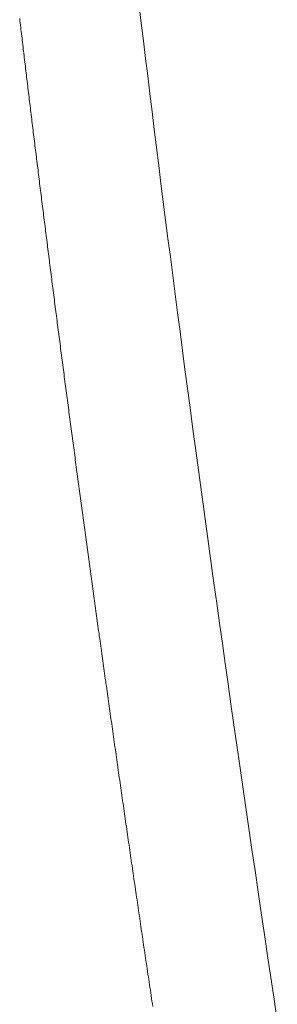
# Model space of a CAD drawing. Units: inches. Extents: x 0 to 7.9, y 0 to 12.5.
# Drawn here: x 2.1 to 2.1, y 12.2 to 12.2 of the extents above; entities that cross this region are included whole.
import ezdxf

# ---------------------------------------------------------------- set-up
doc = ezdxf.new("R2010")
doc.units = ezdxf.units.IN
doc.header["$LTSCALE"] = 0.03937
doc.header["$MEASUREMENT"] = 0
doc.layers.get('0').update_dxf_attribs({"lineweight": 0})

msp = doc.modelspace()

# ---------------------------------------------------------------- linework, layer by layer
for p, q in [((2.0785403, 12.2403064), (2.0785408, 12.2403022)), ((2.0785408, 12.2403022), (2.0785413, 12.2402979)), ((2.0785413, 12.2402979), (2.0785418, 12.2402937)), ((2.0785418, 12.2402937), (2.0785423, 12.2402895)), ((2.0785423, 12.2402895), (2.0785428, 12.2402853)), ((2.0785428, 12.2402853), (2.0785433, 12.2402811)), ((2.0785433, 12.2402811), (2.0785438, 12.2402768)), ((2.0785438, 12.2402768), (2.0785443, 12.2402726)), ((2.0785443, 12.2402726), (2.0785448, 12.2402684)), ((2.0785448, 12.2402684), (2.0785453, 12.2402641)), ((2.0785453, 12.2402641), (2.0785458, 12.2402599)), ((2.0785458, 12.2402599), (2.0785463, 12.2402557)), ((2.0785463, 12.2402557), (2.0785468, 12.2402514)), ((2.0785468, 12.2402514), (2.0785473, 12.2402472)), ((2.0785473, 12.2402472), (2.0785478, 12.2402429)), ((2.0785478, 12.2402429), (2.0785483, 12.2402387)), ((2.0785483, 12.2402387), (2.0785488, 12.2402344)), ((2.0785488, 12.2402344), (2.0785493, 12.2402302)), ((2.0785493, 12.2402302), (2.0785498, 12.2402259)), ((2.0785498, 12.2402259), (2.0785503, 12.2402217)), ((2.0785503, 12.2402217), (2.0785508, 12.2402174)), ((2.0785508, 12.2402174), (2.0785513, 12.2402131)), ((2.0785513, 12.2402131), (2.0785519, 12.2402089)), ((2.0785519, 12.2402089), (2.0785524, 12.2402046)), ((2.0785524, 12.2402046), (2.0785529, 12.2402003)), ((2.0785529, 12.2402003), (2.0785534, 12.2401961)), ((2.0785534, 12.2401961), (2.0785539, 12.2401918)), ((2.0785539, 12.2401918), (2.0785544, 12.2401875)), ((2.0785544, 12.2401875), (2.0785549, 12.2401832)), ((2.0785549, 12.2401832), (2.0785555, 12.2401789)), ((2.0785555, 12.2401789), (2.078556, 12.2401747)), ((2.078556, 12.2401747), (2.0785565, 12.2401704)), ((2.0785565, 12.2401704), (2.078557, 12.2401661)), ((2.078557, 12.2401661), (2.0785575, 12.2401618)), ((2.0785575, 12.2401618), (2.078558, 12.2401575)), ((2.078558, 12.2401575), (2.0785586, 12.2401532)), ((2.0785586, 12.2401532), (2.0785591, 12.2401489)), ((2.0785591, 12.2401489), (2.0785596, 12.2401446)), ((2.0785596, 12.2401446), (2.0785601, 12.2401403)), ((2.0785601, 12.2401403), (2.0785606, 12.240136)), ((2.0785606, 12.240136), (2.0785612, 12.2401317)), ((2.0785612, 12.2401317), (2.0785617, 12.2401274)), ((2.0785617, 12.2401274), (2.0785622, 12.2401231)), ((2.0785622, 12.2401231), (2.0785627, 12.2401187)), ((2.0785627, 12.2401187), (2.0785633, 12.2401144)), ((2.0785633, 12.2401144), (2.0785638, 12.2401101)), ((2.0785638, 12.2401101), (2.0785643, 12.2401058)), ((2.0785643, 12.2401058), (2.0785648, 12.2401015)), ((2.0785648, 12.2401015), (2.0785654, 12.2400971)), ((2.0785654, 12.2400971), (2.0785659, 12.2400928)), ((2.0785659, 12.2400928), (2.0785664, 12.2400885)), ((2.0785664, 12.2400885), (2.0785669, 12.2400841)), ((2.0785669, 12.2400841), (2.0785675, 12.2400798)), ((2.0785675, 12.2400798), (2.078568, 12.2400755)), ((2.078568, 12.2400755), (2.0785685, 12.2400711)), ((2.0785685, 12.2400711), (2.0785691, 12.2400668)), ((2.0785691, 12.2400668), (2.0785696, 12.2400624)), ((2.0785696, 12.2400624), (2.0785701, 12.2400581)), ((2.0785701, 12.2400581), (2.0785707, 12.2400537)), ((2.0785707, 12.2400537), (2.0785712, 12.2400494)), ((2.0785712, 12.2400494), (2.0785717, 12.240045)), ((2.0785717, 12.240045), (2.0785723, 12.2400407)), ((2.0785723, 12.2400407), (2.0785728, 12.2400363)), ((2.0785728, 12.2400363), (2.0785734, 12.2400319)), ((2.0785734, 12.2400319), (2.0785739, 12.2400276)), ((2.0785739, 12.2400276), (2.0785744, 12.2400232)), ((2.0785744, 12.2400232), (2.078575, 12.2400188)), ((2.078575, 12.2400188), (2.0785755, 12.2400145)), ((2.0785755, 12.2400145), (2.0785761, 12.2400101)), ((2.0785761, 12.2400101), (2.0785766, 12.2400057)), ((2.0785766, 12.2400057), (2.0785771, 12.2400013)), ((2.0785771, 12.2400013), (2.0785777, 12.2399969)), ((2.0785777, 12.2399969), (2.0785782, 12.2399926)), ((2.0785782, 12.2399926), (2.0785788, 12.2399882)), ((2.0785788, 12.2399882), (2.0785793, 12.2399838)), ((2.0785793, 12.2399838), (2.0785799, 12.2399794)), ((2.0785799, 12.2399794), (2.0785804, 12.239975)), ((2.0785804, 12.239975), (2.078581, 12.2399706)), ((2.078581, 12.2399706), (2.0785815, 12.2399662)), ((2.0785815, 12.2399662), (2.078582, 12.2399618)), ((2.078582, 12.2399618), (2.0785826, 12.2399574)), ((2.0785826, 12.2399574), (2.0785831, 12.239953)), ((2.0785831, 12.239953), (2.0785837, 12.2399486)), ((2.0785837, 12.2399486), (2.0785842, 12.2399442)), ((2.0785842, 12.2399442), (2.0785848, 12.2399397)), ((2.0785848, 12.2399397), (2.0785853, 12.2399353)), ((2.0785853, 12.2399353), (2.0785859, 12.2399309)), ((2.0785859, 12.2399309), (2.0785865, 12.2399265)), ((2.0785865, 12.2399265), (2.078587, 12.2399221)), ((2.078587, 12.2399221), (2.0785876, 12.2399176)), ((2.0785876, 12.2399176), (2.0785881, 12.2399132)), ((2.0785881, 12.2399132), (2.0785887, 12.2399088)), ((2.0785887, 12.2399088), (2.0785892, 12.2399043)), ((2.0785892, 12.2399043), (2.0785898, 12.2398999)), ((2.0785898, 12.2398999), (2.0785904, 12.2398955)), ((2.0785904, 12.2398955), (2.0785909, 12.239891)), ((2.0785909, 12.239891), (2.0785915, 12.2398866)), ((2.0785915, 12.2398866), (2.078592, 12.2398821)), ((2.078592, 12.2398821), (2.0785926, 12.2398777)), ((2.0785926, 12.2398777), (2.0785932, 12.2398732)), ((2.0785932, 12.2398732), (2.0785937, 12.2398688)), ((2.0785937, 12.2398688), (2.0785943, 12.2398643)), ((2.0785943, 12.2398643), (2.0785948, 12.2398599)), ((2.0785948, 12.2398599), (2.0785954, 12.2398554)), ((2.0785954, 12.2398554), (2.078596, 12.2398509)), ((2.078596, 12.2398509), (2.0785965, 12.2398465)), ((2.0785965, 12.2398465), (2.0785971, 12.239842)), ((2.0785971, 12.239842), (2.0785977, 12.2398375)), ((2.0785977, 12.2398375), (2.0785982, 12.2398331)), ((2.0785982, 12.2398331), (2.0785988, 12.2398286)), ((2.0785988, 12.2398286), (2.0785994, 12.2398241)), ((2.0785994, 12.2398241), (2.0785999, 12.2398196)), ((2.0785999, 12.2398196), (2.0786005, 12.2398151)), ((2.0786005, 12.2398151), (2.0786011, 12.2398107)), ((2.0786011, 12.2398107), (2.0786017, 12.2398062)), ((2.0786017, 12.2398062), (2.0786022, 12.2398017)), ((2.0786022, 12.2398017), (2.0786028, 12.2397972)), ((2.0786028, 12.2397972), (2.0786034, 12.2397927)), ((2.0786034, 12.2397927), (2.078604, 12.2397882)), ((2.078604, 12.2397882), (2.0786045, 12.2397837)), ((2.0786045, 12.2397837), (2.0786051, 12.2397792)), ((2.0786051, 12.2397792), (2.0786057, 12.2397747)), ((2.0786057, 12.2397747), (2.0786063, 12.2397702)), ((2.0786063, 12.2397702), (2.0786068, 12.2397657)), ((2.0786068, 12.2397657), (2.0786074, 12.2397612)), ((2.0786074, 12.2397612), (2.078608, 12.2397566)), ((2.078608, 12.2397566), (2.0786086, 12.2397521)), ((2.0786086, 12.2397521), (2.0786092, 12.2397476)), ((2.0786092, 12.2397476), (2.0786097, 12.2397431)), ((2.0786097, 12.2397431), (2.0786103, 12.2397386)), ((2.0786103, 12.2397386), (2.0786109, 12.239734)), ((2.0786109, 12.239734), (2.0786115, 12.2397295)), ((2.0786115, 12.2397295), (2.0786121, 12.239725)), ((2.0786121, 12.239725), (2.0786127, 12.2397204)), ((2.0786127, 12.2397204), (2.0786132, 12.2397159)), ((2.0786132, 12.2397159), (2.0786138, 12.2397114)), ((2.0786138, 12.2397114), (2.0786144, 12.2397068)), ((2.0786144, 12.2397068), (2.078615, 12.2397023)), ((2.078615, 12.2397023), (2.0786156, 12.2396977)), ((2.0786156, 12.2396977), (2.0786162, 12.2396932)), ((2.0786162, 12.2396932), (2.0786168, 12.2396886)), ((2.0786168, 12.2396886), (2.0786174, 12.2396841)), ((2.0786174, 12.2396841), (2.0786179, 12.2396795)), ((2.0786179, 12.2396795), (2.0786185, 12.2396749)), ((2.0786185, 12.2396749), (2.0786191, 12.2396704)), ((2.0786191, 12.2396704), (2.0786197, 12.2396658)), ((2.0786197, 12.2396658), (2.0786203, 12.2396612)), ((2.0786203, 12.2396612), (2.0786209, 12.2396567)), ((2.0786209, 12.2396567), (2.0786215, 12.2396521)), ((2.0786215, 12.2396521), (2.0786221, 12.2396475)), ((2.0786221, 12.2396475), (2.0786227, 12.239643)), ((2.0786227, 12.239643), (2.0786233, 12.2396384)), ((2.0786233, 12.2396384), (2.0786239, 12.2396338)), ((2.0786239, 12.2396338), (2.0786245, 12.2396292)), ((2.0786245, 12.2396292), (2.0786251, 12.2396246)), ((2.0786251, 12.2396246), (2.0786257, 12.23962)), ((2.0786257, 12.23962), (2.0786263, 12.2396154)), ((2.0786263, 12.2396154), (2.0786269, 12.2396108)), ((2.0786269, 12.2396108), (2.0786275, 12.2396062)), ((2.0786275, 12.2396062), (2.0786281, 12.2396016)), ((2.0786281, 12.2396016), (2.0786287, 12.239597)), ((2.0786287, 12.239597), (2.0786293, 12.2395924)), ((2.0786293, 12.2395924), (2.0786299, 12.2395878)), ((2.0786299, 12.2395878), (2.0786305, 12.2395832)), ((2.0786305, 12.2395832), (2.0786311, 12.2395786)), ((2.0786311, 12.2395786), (2.0786317, 12.239574)), ((2.0786317, 12.239574), (2.0786323, 12.2395694)), ((2.0786323, 12.2395694), (2.0786329, 12.2395648)), ((2.0786329, 12.2395648), (2.0786336, 12.2395601)), ((2.0786336, 12.2395601), (2.0786342, 12.2395555)), ((2.0786342, 12.2395555), (2.0786348, 12.2395509)), ((2.0786348, 12.2395509), (2.0786354, 12.2395462)), ((2.0786354, 12.2395462), (2.078636, 12.2395416)), ((2.078636, 12.2395416), (2.0786366, 12.239537)), ((2.0786366, 12.239537), (2.0786372, 12.2395323)), ((2.0786372, 12.2395323), (2.0786378, 12.2395277)), ((2.0786378, 12.2395277), (2.0786385, 12.2395231)), ((2.0786385, 12.2395231), (2.0786391, 12.2395184)), ((2.0786391, 12.2395184), (2.0786397, 12.2395138)), ((2.0786397, 12.2395138), (2.0786403, 12.2395091)), ((2.0786403, 12.2395091), (2.0786409, 12.2395045)), ((2.0786409, 12.2395045), (2.0786415, 12.2394998)), ((2.0786415, 12.2394998), (2.0786422, 12.2394951)), ((2.0786422, 12.2394951), (2.0786428, 12.2394905)), ((2.0786428, 12.2394905), (2.0786434, 12.2394858)), ((2.0786434, 12.2394858), (2.078644, 12.2394812)), ((2.078644, 12.2394812), (2.0786446, 12.2394765)), ((2.0786446, 12.2394765), (2.0786453, 12.2394718)), ((2.0786453, 12.2394718), (2.0786459, 12.2394671)), ((2.0786459, 12.2394671), (2.0786465, 12.2394625)), ((2.0786465, 12.2394625), (2.0786471, 12.2394578)), ((2.0786471, 12.2394578), (2.0786478, 12.2394531)), ((2.0786478, 12.2394531), (2.0786484, 12.2394484)), ((2.0786484, 12.2394484), (2.078649, 12.2394437)), ((2.078649, 12.2394437), (2.0786496, 12.2394391)), ((2.0786496, 12.2394391), (2.0786503, 12.2394344)), ((2.0786503, 12.2394344), (2.0786509, 12.2394297)), ((2.0786509, 12.2394297), (2.0786515, 12.239425)), ((2.0786515, 12.239425), (2.0786521, 12.2394203)), ((2.0786521, 12.2394203), (2.0786528, 12.2394156)), ((2.0786528, 12.2394156), (2.0786534, 12.2394109)), ((2.0786534, 12.2394109), (2.078654, 12.2394062)), ((2.078654, 12.2394062), (2.0786547, 12.2394014)), ((2.0786547, 12.2394014), (2.0786553, 12.2393967)), ((2.0786553, 12.2393967), (2.0786559, 12.239392)), ((2.0786559, 12.239392), (2.0786566, 12.2393873)), ((2.0786566, 12.2393873), (2.0786572, 12.2393826)), ((2.0786572, 12.2393826), (2.0786578, 12.2393779)), ((2.0786578, 12.2393779), (2.0786585, 12.2393731)), ((2.0786585, 12.2393731), (2.0786591, 12.2393684)), ((2.0786591, 12.2393684), (2.0786598, 12.2393637)), ((2.0786598, 12.2393637), (2.0786604, 12.239359)), ((2.0786604, 12.239359), (2.078661, 12.2393542)), ((2.078661, 12.2393542), (2.0786617, 12.2393495)), ((2.0786617, 12.2393495), (2.0786623, 12.2393447)), ((2.0786623, 12.2393447), (2.078663, 12.23934)), ((2.078663, 12.23934), (2.0786636, 12.2393353)), ((2.0786636, 12.2393353), (2.0786642, 12.2393305)), ((2.0786642, 12.2393305), (2.0786649, 12.2393258)), ((2.0786649, 12.2393258), (2.0786655, 12.239321)), ((2.0786655, 12.239321), (2.0786662, 12.2393162)), ((2.0786662, 12.2393162), (2.0786668, 12.2393115)), ((2.0786668, 12.2393115), (2.0786675, 12.2393067)), ((2.0786675, 12.2393067), (2.0786681, 12.239302)), ((2.0786681, 12.239302), (2.0786688, 12.2392972)), ((2.0786688, 12.2392972), (2.0786694, 12.2392924)), ((2.0786694, 12.2392924), (2.0786701, 12.2392877)), ((2.0786701, 12.2392877), (2.0786707, 12.2392829)), ((2.0786707, 12.2392829), (2.0786714, 12.2392781)), ((2.0786714, 12.2392781), (2.078672, 12.2392733)), ((2.078672, 12.2392733), (2.0786727, 12.2392686)), ((2.0786727, 12.2392686), (2.0786733, 12.2392638)), ((2.0786733, 12.2392638), (2.078674, 12.239259)), ((2.078674, 12.239259), (2.0786746, 12.2392542)), ((2.0786746, 12.2392542), (2.0786753, 12.2392494)), ((2.0786753, 12.2392494), (2.0786759, 12.2392446)), ((2.0786759, 12.2392446), (2.0786766, 12.2392398)), ((2.0786766, 12.2392398), (2.0786773, 12.239235)), ((2.0786773, 12.239235), (2.0786779, 12.2392302)), ((2.0786779, 12.2392302), (2.0786786, 12.2392254)), ((2.0786786, 12.2392254), (2.0786792, 12.2392206)), ((2.0786792, 12.2392206), (2.0786799, 12.2392158)), ((2.0786799, 12.2392158), (2.0786806, 12.239211)), ((2.0786806, 12.239211), (2.0786812, 12.2392062)), ((2.0786812, 12.2392062), (2.0786819, 12.2392013)), ((2.0786819, 12.2392013), (2.0786825, 12.2391965)), ((2.0786825, 12.2391965), (2.0786832, 12.2391917)), ((2.0786832, 12.2391917), (2.0786839, 12.2391869)), ((2.0786839, 12.2391869), (2.0786845, 12.239182)), ((2.0786845, 12.239182), (2.0786852, 12.2391772)), ((2.0786852, 12.2391772), (2.0786859, 12.2391724)), ((2.0786859, 12.2391724), (2.0786865, 12.2391675)), ((2.0786865, 12.2391675), (2.0786872, 12.2391627)), ((2.0786872, 12.2391627), (2.0786879, 12.2391579)), ((2.0786879, 12.2391579), (2.0786885, 12.239153)), ((2.0786885, 12.239153), (2.0786892, 12.2391482)), ((2.0786892, 12.2391482), (2.0786899, 12.2391433)), ((2.0786899, 12.2391433), (2.0786905, 12.2391385)), ((2.0786905, 12.2391385), (2.0786912, 12.2391336)), ((2.0786912, 12.2391336), (2.0786919, 12.2391288)), ((2.0786919, 12.2391288), (2.0786926, 12.2391239)), ((2.0786926, 12.2391239), (2.0786932, 12.239119)), ((2.0786932, 12.239119), (2.0786939, 12.2391142)), ((2.0786939, 12.2391142), (2.0786946, 12.2391093)), ((2.0786946, 12.2391093), (2.0786953, 12.2391044)), ((2.0786953, 12.2391044), (2.0786959, 12.2390996)), ((2.0786959, 12.2390996), (2.0786966, 12.2390947)), ((2.0786966, 12.2390947), (2.0786973, 12.2390898)), ((2.0786973, 12.2390898), (2.078698, 12.2390849)), ((2.078698, 12.2390849), (2.0786987, 12.2390801)), ((2.0786987, 12.2390801), (2.0786993, 12.2390752)), ((2.0786993, 12.2390752), (2.0787, 12.2390703)), ((2.0787, 12.2390703), (2.0787007, 12.2390654)), ((2.0787007, 12.2390654), (2.0787014, 12.2390605)), ((2.0787014, 12.2390605), (2.0787021, 12.2390556)), ((2.0787021, 12.2390556), (2.0787028, 12.2390507)), ((2.0787028, 12.2390507), (2.0787034, 12.2390458)), ((2.0787034, 12.2390458), (2.0787041, 12.2390409)), ((2.0787041, 12.2390409), (2.0787048, 12.239036)), ((2.0787048, 12.239036), (2.0787055, 12.2390311)), ((2.0787055, 12.2390311), (2.0787062, 12.2390262)), ((2.0787062, 12.2390262), (2.0787069, 12.2390213)), ((2.0787069, 12.2390213), (2.0787076, 12.2390163)), ((2.0787076, 12.2390163), (2.0787083, 12.2390114)), ((2.0787083, 12.2390114), (2.0787089, 12.2390065)), ((2.0787089, 12.2390065), (2.0787096, 12.2390016)), ((2.0787096, 12.2390016), (2.0787103, 12.2389966)), ((2.0787103, 12.2389966), (2.078711, 12.2389917)), ((2.078711, 12.2389917), (2.0787117, 12.2389868)), ((2.0787117, 12.2389868), (2.0787124, 12.2389818)), ((2.0787124, 12.2389818), (2.0787131, 12.2389769)), ((2.0787131, 12.2389769), (2.0787138, 12.238972)), ((2.0787138, 12.238972), (2.0787145, 12.238967)), ((2.0787145, 12.238967), (2.0787152, 12.2389621)), ((2.0787152, 12.2389621), (2.0787159, 12.2389571)), ((2.0787159, 12.2389571), (2.0787166, 12.2389522)), ((2.0787166, 12.2389522), (2.0787173, 12.2389472)), ((2.0787173, 12.2389472), (2.078718, 12.2389423)), ((2.078718, 12.2389423), (2.0787187, 12.2389373)), ((2.0787187, 12.2389373), (2.0787194, 12.2389323)), ((2.0787194, 12.2389323), (2.0787201, 12.2389274)), ((2.0787201, 12.2389274), (2.0787208, 12.2389224)), ((2.0787208, 12.2389224), (2.0787215, 12.2389174)), ((2.0787215, 12.2389174), (2.0787222, 12.2389125)), ((2.0787222, 12.2389125), (2.0787229, 12.2389075)), ((2.0787229, 12.2389075), (2.0787236, 12.2389025)), ((2.0787236, 12.2389025), (2.0787243, 12.2388975)), ((2.0787243, 12.2388975), (2.078725, 12.2388925)), ((2.078725, 12.2388925), (2.0787257, 12.2388876)), ((2.0787257, 12.2388876), (2.0787264, 12.2388826)), ((2.0787264, 12.2388826), (2.0787272, 12.2388776)), ((2.0787272, 12.2388776), (2.0787279, 12.2388726)), ((2.0787279, 12.2388726), (2.0787286, 12.2388676)), ((2.0787286, 12.2388676), (2.0787293, 12.2388626)), ((2.0787293, 12.2388626), (2.07873, 12.2388576)), ((2.07873, 12.2388576), (2.0787307, 12.2388526)), ((2.0787307, 12.2388526), (2.0787314, 12.2388476)), ((2.0787314, 12.2388476), (2.0787321, 12.2388426)), ((2.0787321, 12.2388426), (2.0787329, 12.2388375)), ((2.0787329, 12.2388375), (2.0787336, 12.2388325)), ((2.0787336, 12.2388325), (2.0787343, 12.2388275)), ((2.0787343, 12.2388275), (2.078735, 12.2388225)), ((2.078735, 12.2388225), (2.0787357, 12.2388175)), ((2.0787357, 12.2388175), (2.0787364, 12.2388124)), ((2.0787364, 12.2388124), (2.0787372, 12.2388074)), ((2.0787372, 12.2388074), (2.0787379, 12.2388024)), ((2.0787379, 12.2388024), (2.0787386, 12.2387973)), ((2.0787386, 12.2387973), (2.0787393, 12.2387923)), ((2.0787393, 12.2387923), (2.0787401, 12.2387873)), ((2.0787401, 12.2387873), (2.0787408, 12.2387822)), ((2.0787408, 12.2387822), (2.0787415, 12.2387772)), ((2.0787415, 12.2387772), (2.0787422, 12.2387721)), ((2.0787422, 12.2387721), (2.0787429, 12.2387671)), ((2.0787429, 12.2387671), (2.0787437, 12.238762)), ((2.0787437, 12.238762), (2.0787444, 12.238757)), ((2.0787444, 12.238757), (2.0787451, 12.2387519)), ((2.0787451, 12.2387519), (2.0787459, 12.2387469)), ((2.0787459, 12.2387469), (2.0787466, 12.2387418)), ((2.0787466, 12.2387418), (2.0787473, 12.2387367)), ((2.0787473, 12.2387367), (2.078748, 12.2387317)), ((2.078748, 12.2387317), (2.0787488, 12.2387266)), ((2.0787488, 12.2387266), (2.0787495, 12.2387215)), ((2.0787495, 12.2387215), (2.0787502, 12.2387164)), ((2.0787502, 12.2387164), (2.078751, 12.2387114)), ((2.078751, 12.2387114), (2.0787517, 12.2387063)), ((2.0787517, 12.2387063), (2.0787524, 12.2387012)), ((2.0787524, 12.2387012), (2.0787532, 12.2386961)), ((2.0787532, 12.2386961), (2.0787539, 12.238691)), ((2.0787539, 12.238691), (2.0787547, 12.2386859)), ((2.0787547, 12.2386859), (2.0787554, 12.2386808)), ((2.0787554, 12.2386808), (2.0787561, 12.2386757)), ((2.0787561, 12.2386757), (2.0787569, 12.2386706)), ((2.0787569, 12.2386706), (2.0787576, 12.2386655)), ((2.0787576, 12.2386655), (2.0787584, 12.2386604)), ((2.0787584, 12.2386604), (2.0787591, 12.2386553)), ((2.0787591, 12.2386553), (2.0787598, 12.2386502)), ((2.0787598, 12.2386502), (2.0787606, 12.2386451)), ((2.0787606, 12.2386451), (2.0787613, 12.2386399)), ((2.0787613, 12.2386399), (2.0787621, 12.2386348)), ((2.0787621, 12.2386348), (2.0787628, 12.2386297)), ((2.0787628, 12.2386297), (2.0787636, 12.2386246)), ((2.0787636, 12.2386246), (2.0787643, 12.2386194)), ((2.0787643, 12.2386194), (2.0787651, 12.2386143)), ((2.0787651, 12.2386143), (2.0787658, 12.2386092)), ((2.0787658, 12.2386092), (2.0787666, 12.238604)), ((2.0787666, 12.238604), (2.0787673, 12.2385989)), ((2.0787673, 12.2385989), (2.0787681, 12.2385938)), ((2.0787681, 12.2385938), (2.0787688, 12.2385886)), ((2.0787688, 12.2385886), (2.0787696, 12.2385835)), ((2.0787696, 12.2385835), (2.0787703, 12.2385783)), ((2.0787703, 12.2385783), (2.0787711, 12.2385732)), ((2.0787711, 12.2385732), (2.0787718, 12.238568)), ((2.0787718, 12.238568), (2.0787726, 12.2385628)), ((2.0787726, 12.2385628), (2.0787733, 12.2385577)), ((2.0787733, 12.2385577), (2.0787741, 12.2385525)), ((2.0787741, 12.2385525), (2.0787748, 12.2385473)), ((2.0787748, 12.2385473), (2.0787756, 12.2385422)), ((2.0787756, 12.2385422), (2.0787764, 12.238537)), ((2.0787764, 12.238537), (2.0787771, 12.2385318)), ((2.0787771, 12.2385318), (2.0787779, 12.2385266)), ((2.0787779, 12.2385266), (2.0787786, 12.2385215)), ((2.0787786, 12.2385215), (2.0787794, 12.2385163)), ((2.0787794, 12.2385163), (2.0787802, 12.2385111)), ((2.0787802, 12.2385111), (2.0787809, 12.2385059)), ((2.0787809, 12.2385059), (2.0787817, 12.2385007)), ((2.0787817, 12.2385007), (2.0787825, 12.2384955)), ((2.0787825, 12.2384955), (2.0787832, 12.2384903)), ((2.0787832, 12.2384903), (2.078784, 12.2384851)), ((2.078784, 12.2384851), (2.0787847, 12.2384799)), ((2.0787847, 12.2384799), (2.0787855, 12.2384747)), ((2.0787855, 12.2384747), (2.0787863, 12.2384695)), ((2.0787863, 12.2384695), (2.0787871, 12.2384643)), ((2.0787871, 12.2384643), (2.0787878, 12.2384591)), ((2.0787878, 12.2384591), (2.0787886, 12.2384539)), ((2.0787886, 12.2384539), (2.0787894, 12.2384486)), ((2.0787894, 12.2384486), (2.0787901, 12.2384434)), ((2.0787901, 12.2384434), (2.0787909, 12.2384382)), ((2.0787909, 12.2384382), (2.0787917, 12.238433)), ((2.0787917, 12.238433), (2.0787925, 12.2384277)), ((2.0787925, 12.2384277), (2.0787932, 12.2384225)), ((2.0787932, 12.2384225), (2.078794, 12.2384173)), ((2.078794, 12.2384173), (2.0787948, 12.238412)), ((2.0787948, 12.238412), (2.0787956, 12.2384068)), ((2.0787956, 12.2384068), (2.0787963, 12.2384015)), ((2.0787963, 12.2384015), (2.0787971, 12.2383963)), ((2.0787971, 12.2383963), (2.0787979, 12.238391)), ((2.0787979, 12.238391), (2.0787987, 12.2383858)), ((2.0787987, 12.2383858), (2.0787995, 12.2383805)), ((2.0787995, 12.2383805), (2.0788002, 12.2383753))]:
    msp.add_line(p, q)
msp.add_lwpolyline([(2.0790437, 12.2383473), (2.0790374, 12.2383897), (2.079031, 12.238432), (2.0790248, 12.2384742), (2.0790185, 12.2385161), (2.0790124, 12.2385579), (2.0790062, 12.2385995), (2.0790002, 12.2386409), (2.0789941, 12.2386821), (2.0789882, 12.2387232), (2.0789822, 12.2387641), (2.0789763, 12.2388048), (2.0789705, 12.2388453), (2.0789647, 12.2388857), (2.0789589, 12.2389259), (2.0789532, 12.238966), (2.0789476, 12.2390058), (2.078942, 12.2390455), (2.0789364, 12.239085), (2.0789309, 12.2391244), (2.0789254, 12.2391635), (2.07892, 12.2392026), (2.0789146, 12.2392414), (2.0789093, 12.2392801), (2.078904, 12.2393186), (2.0788988, 12.2393569), (2.0788936, 12.2393951), (2.0788884, 12.2394331), (2.0788833, 12.239471), (2.0788782, 12.2395086), (2.0788732, 12.2395462), (2.0788682, 12.2395835), (2.0788633, 12.2396207), (2.0788584, 12.2396577), (2.0788536, 12.2396946), (2.0788488, 12.2397313), (2.078844, 12.2397679), (2.0788393, 12.2398043), (2.0788347, 12.2398405), (2.07883, 12.2398766), (2.0788255, 12.2399125), (2.0788209, 12.2399482), (2.0788164, 12.2399838), (2.078812, 12.2400193), (2.0788076, 12.2400546), (2.0788032, 12.2400897), (2.0787989, 12.2401247), (2.0787946, 12.2401595), (2.0787904, 12.2401942), (2.0787862, 12.2402287), (2.0787821, 12.240263), (2.0787779, 12.2402972), (2.0787739, 12.2403313)])

doc.saveas('drawing.dxf')
